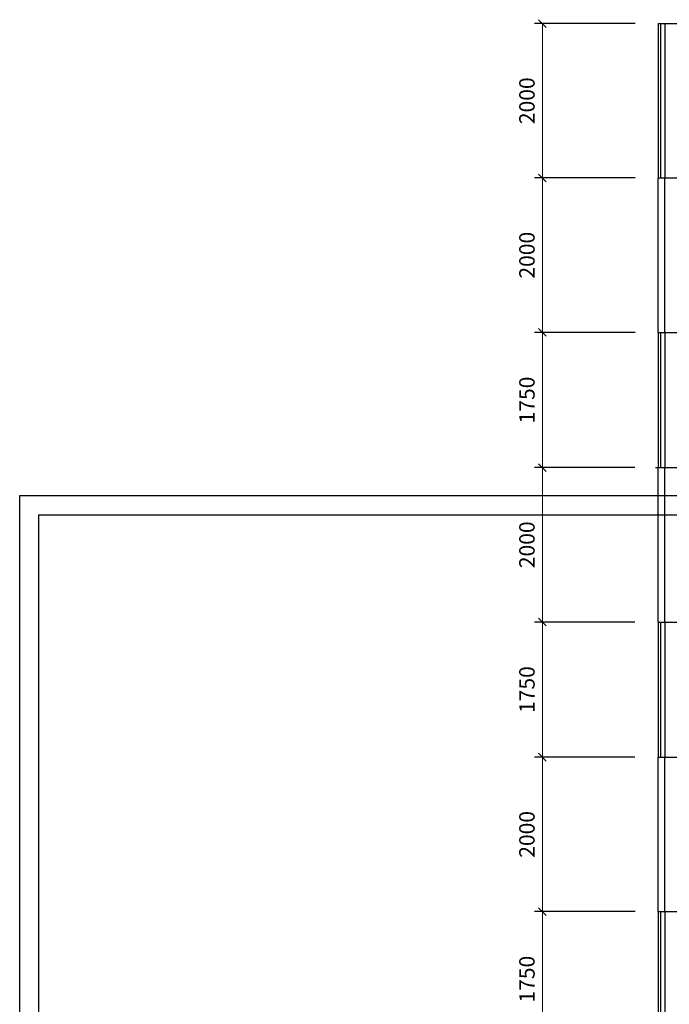
# Model space of a CAD drawing. Units: millimetres. Extents: x -122834 to 67374, y -50798 to 171361.
# Drawn here: x -101834 to -93422, y 156376 to 169127 of the extents above; entities that cross this region are included whole.
import ezdxf

# ---------------------------------------------------------------- set-up
doc = ezdxf.new("R2010")
doc.units = ezdxf.units.MM
doc.header["$LTSCALE"] = 5
doc.layers.add('EF cara TLUSTA', color=10, linetype='Continuous', lineweight=30)
doc.layers.add('EF koty', color=251, linetype='Continuous', lineweight=0)
doc.layers.add('EF kce VRSTVA', color=40, linetype='Continuous')
doc.layers.add('EF vyplne OKNO', color=90, linetype='Continuous')
doc.layers.add('EF layout', color=202, linetype='Continuous', plot=False)
doc.styles.add('A kota', font='romans.shx', dxfattribs={"width": 0.7})
doc.dimstyles.new('EF 1-100', dxfattribs={"dimscale": 100, "dimtxt": 2, "dimasz": 1, "dimexe": 1, "dimexo": 3, "dimgap": 1, "dimtad": 1, "dimdec": 0, "dimzin": 1, "dimdsep": 46, "dimtxsty": 'A kota', "dimblk": 'OBLIQUE', "dimcen": 0.09, "dimclrd": 256, "dimadec": 0, "dimazin": 0, "dimtfac": 1, "dimtdec": 0, "dimtofl": 0, "dimtmove": 2, "dimatfit": 3, "dimfxl": 0, "dimtolj": 1, "dimtzin": 0, "dimlwd": -1, "dimarcsym": 0})

# ---------------------------------------------------------------- blocks, each defined once
blk = doc.blocks.new('_Oblique')
at = {"color": 0, "lineweight": -2}
blk.add_line((-0.5, -0.5), (0.5, 0.5), dxfattribs=at)
blk = doc.blocks.new('*D94')
at = {"layer": 'Defpoints', "color": 0, "ltscale": 0.1, "transparency": 16777216}
for p in [(-95066, 167077), (-93601, 167077), (-93601, 165077)]:
    blk.add_point(p, dxfattribs=at)
at = {"layer": 'EF koty', "color": 0, "lineweight": -2, "ltscale": 0.1, "transparency": 16777216}
for p, q in [((-93901, 167077), (-95166, 167077)), ((-93901, 165077), (-95166, 165077))]:
    blk.add_line(p, q, dxfattribs=at)
at = {"layer": 'EF koty', "ltscale": 0.1, "transparency": 16777216}
blk.add_line((-95066, 165077), (-95066, 167077), dxfattribs=at)
at = {"layer": 'EF koty', "ltscale": 0.1, "transparency": 16777216, "xscale": 100, "yscale": 100, "zscale": 100}
for p, rotation in [((-95066, 167077), 90), ((-95066, 165077), 270)]:
    blk.add_blockref('_Oblique', p, dxfattribs=dict(at, rotation=rotation))
at = {"layer": 'EF koty', "color": 0, "ltscale": 0.1, "transparency": 16777216, "insert": (-95266, 166077), "char_height": 200, "attachment_point": 5, "rotation": 90, "style": 'A kota'}
blk.add_mtext('\\A1;2000', dxfattribs=at)
blk = doc.blocks.new('*D162')
at = {"layer": 'Defpoints', "color": 0, "transparency": 16777216}
for p in [(-95066, 157577), (-93566, 157577), (-93566, 155827)]:
    blk.add_point(p, dxfattribs=at)
at = {"layer": 'EF koty', "color": 0, "lineweight": -2, "transparency": 16777216}
for p, q in [((-93866, 157577), (-95166, 157577)), ((-93866, 155827), (-95166, 155827))]:
    blk.add_line(p, q, dxfattribs=at)
at = {"layer": 'EF koty', "transparency": 16777216}
blk.add_line((-95066, 155827), (-95066, 157577), dxfattribs=at)
at = {"layer": 'EF koty', "transparency": 16777216, "xscale": 100, "yscale": 100, "zscale": 100}
for p, rotation in [((-95066, 157577), 90), ((-95066, 155827), 270)]:
    blk.add_blockref('_Oblique', p, dxfattribs=dict(at, rotation=rotation))
at = {"layer": 'EF koty', "color": 0, "transparency": 16777216, "insert": (-95266, 156702), "char_height": 200, "attachment_point": 5, "rotation": 90, "style": 'A kota'}
blk.add_mtext('\\A1;1750', dxfattribs=at)
blk = doc.blocks.new('*D163')
at = {"layer": 'Defpoints', "color": 0, "transparency": 16777216}
for p in [(-95066, 159577), (-93567, 159577), (-93566, 157577)]:
    blk.add_point(p, dxfattribs=at)
at = {"layer": 'EF koty', "color": 0, "lineweight": -2, "transparency": 16777216}
for p, q in [((-93867, 159577), (-95166, 159577)), ((-93866, 157577), (-95166, 157577))]:
    blk.add_line(p, q, dxfattribs=at)
at = {"layer": 'EF koty', "transparency": 16777216}
blk.add_line((-95066, 157577), (-95066, 159577), dxfattribs=at)
at = {"layer": 'EF koty', "transparency": 16777216, "xscale": 100, "yscale": 100, "zscale": 100}
for p, rotation in [((-95066, 159577), 90), ((-95066, 157577), 270)]:
    blk.add_blockref('_Oblique', p, dxfattribs=dict(at, rotation=rotation))
at = {"layer": 'EF koty', "color": 0, "transparency": 16777216, "insert": (-95266, 158577), "char_height": 200, "attachment_point": 5, "rotation": 90, "style": 'A kota'}
blk.add_mtext('\\A1;2000', dxfattribs=at)
blk = doc.blocks.new('*D164')
at = {"layer": 'Defpoints', "color": 0, "transparency": 16777216}
for p in [(-95066, 161327), (-93567, 161327), (-93567, 159577)]:
    blk.add_point(p, dxfattribs=at)
at = {"layer": 'EF koty', "color": 0, "lineweight": -2, "transparency": 16777216}
for p, q in [((-93867, 161327), (-95166, 161327)), ((-93867, 159577), (-95166, 159577))]:
    blk.add_line(p, q, dxfattribs=at)
at = {"layer": 'EF koty', "transparency": 16777216}
blk.add_line((-95066, 159577), (-95066, 161327), dxfattribs=at)
at = {"layer": 'EF koty', "transparency": 16777216, "xscale": 100, "yscale": 100, "zscale": 100}
for p, rotation in [((-95066, 161327), 90), ((-95066, 159577), 270)]:
    blk.add_blockref('_Oblique', p, dxfattribs=dict(at, rotation=rotation))
at = {"layer": 'EF koty', "color": 0, "transparency": 16777216, "insert": (-95266, 160452), "char_height": 200, "attachment_point": 5, "rotation": 90, "style": 'A kota'}
blk.add_mtext('\\A1;1750', dxfattribs=at)
blk = doc.blocks.new('*D165')
at = {"layer": 'Defpoints', "color": 0, "transparency": 16777216}
for p in [(-95066, 163327), (-93567, 163327), (-93567, 161327)]:
    blk.add_point(p, dxfattribs=at)
at = {"layer": 'EF koty', "color": 0, "lineweight": -2, "transparency": 16777216}
for p, q in [((-93867, 163327), (-95166, 163327)), ((-93867, 161327), (-95166, 161327))]:
    blk.add_line(p, q, dxfattribs=at)
at = {"layer": 'EF koty', "transparency": 16777216}
blk.add_line((-95066, 161327), (-95066, 163327), dxfattribs=at)
at = {"layer": 'EF koty', "transparency": 16777216, "xscale": 100, "yscale": 100, "zscale": 100}
for p, rotation in [((-95066, 163327), 90), ((-95066, 161327), 270)]:
    blk.add_blockref('_Oblique', p, dxfattribs=dict(at, rotation=rotation))
at = {"layer": 'EF koty', "color": 0, "transparency": 16777216, "insert": (-95266, 162327), "char_height": 200, "attachment_point": 5, "rotation": 90, "style": 'A kota'}
blk.add_mtext('\\A1;2000', dxfattribs=at)
blk = doc.blocks.new('*D166')
at = {"layer": 'Defpoints', "color": 0, "transparency": 16777216}
for p in [(-95066, 165077), (-93566, 165077), (-93567, 163327)]:
    blk.add_point(p, dxfattribs=at)
at = {"layer": 'EF koty', "color": 0, "lineweight": -2, "transparency": 16777216}
for p, q in [((-93866, 165077), (-95166, 165077)), ((-93867, 163327), (-95166, 163327))]:
    blk.add_line(p, q, dxfattribs=at)
at = {"layer": 'EF koty', "transparency": 16777216}
blk.add_line((-95066, 163327), (-95066, 165077), dxfattribs=at)
at = {"layer": 'EF koty', "transparency": 16777216, "xscale": 100, "yscale": 100, "zscale": 100}
for p, rotation in [((-95066, 165077), 90), ((-95066, 163327), 270)]:
    blk.add_blockref('_Oblique', p, dxfattribs=dict(at, rotation=rotation))
at = {"layer": 'EF koty', "color": 0, "transparency": 16777216, "insert": (-95266, 164202), "char_height": 200, "attachment_point": 5, "rotation": 90, "style": 'A kota'}
blk.add_mtext('\\A1;1750', dxfattribs=at)
blk = doc.blocks.new('*D169')
at = {"layer": 'Defpoints', "color": 0, "ltscale": 0.1, "transparency": 16777216}
for p in [(-95066, 169077), (-93566, 169077), (-93566, 167077)]:
    blk.add_point(p, dxfattribs=at)
at = {"layer": 'EF koty', "color": 0, "lineweight": -2, "ltscale": 0.1, "transparency": 16777216}
for p, q in [((-93866, 169077), (-95166, 169077)), ((-93866, 167077), (-95166, 167077))]:
    blk.add_line(p, q, dxfattribs=at)
at = {"layer": 'EF koty', "ltscale": 0.1, "transparency": 16777216}
blk.add_line((-95066, 167077), (-95066, 169077), dxfattribs=at)
at = {"layer": 'EF koty', "ltscale": 0.1, "transparency": 16777216, "xscale": 100, "yscale": 100, "zscale": 100}
for p, rotation in [((-95066, 169077), 90), ((-95066, 167077), 270)]:
    blk.add_blockref('_Oblique', p, dxfattribs=dict(at, rotation=rotation))
at = {"layer": 'EF koty', "color": 0, "ltscale": 0.1, "transparency": 16777216, "insert": (-95266, 168077), "char_height": 200, "attachment_point": 5, "rotation": 90, "style": 'A kota'}
blk.add_mtext('\\A1;2000', dxfattribs=at)

msp = doc.modelspace()

# ---------------------------------------------------------------- linework, layer by layer
at = {"layer": 'EF cara TLUSTA'}
for p, q in [((-93566.1, 169076.7), (-93041.1, 169076.7)), ((-93566.1, 169076.7), (-93566.1, 167076.7)), ((-93111.1, 167076.7), (-93566.1, 167076.7)), ((-93566.1, 165076.7), (-93567.3, 163326.7)), ((-93566.1, 165076.7), (-93113.6, 165076.7)), ((-93602.3, 163326.7), (-93112.3, 163326.7)), ((-93567.3, 161326.7), (-93112.3, 161326.7)), ((-93567.3, 161326.7), (-93567.3, 159576.7)), ((-93567.3, 159576.7), (-93112.3, 159576.7)), ((-93566.1, 157576.7), (-93111.1, 157576.7)), ((-93566.1, 157576.7), (-93566.1, 155826.7))]:
    msp.add_line(p, q, dxfattribs=at)
at = {"layer": 'EF kce VRSTVA'}
for p, q in [((-93536.1, 169076.7), (-93536.1, 167076.7)), ((-93481.1, 169076.7), (-93481.1, 167076.7)), ((-93537.3, 165076.7), (-93537.3, 163326.7)), ((-93481.1, 165076.7), (-93482.3, 163326.7)), ((-93537.3, 161326.7), (-93537.3, 159576.7)), ((-93482.3, 161326.7), (-93482.3, 159576.7)), ((-93536.1, 157576.7), (-93536.1, 155826.7)), ((-93482.3, 157576.7), (-93481.1, 155826.7))]:
    msp.add_line(p, q, dxfattribs=at)
at = {"layer": 'EF layout'}
for points in [[(-101834.5, 162963.3), (-59834.5, 162963.3), (-59834.5, 133263.3), (-101834.5, 133263.3)], [(-101584.5, 162713.3), (-60084.5, 162713.3), (-60084.5, 133513.3), (-101584.5, 133513.3)]]:
    msp.add_lwpolyline(points, close=True, dxfattribs=at)
at = {"layer": 'EF vyplne OKNO'}
for p, q in [((-93566.1, 165076.7), (-93566.1, 167076.7)), ((-93481.1, 165076.7), (-93481.1, 167076.7)), ((-93567.3, 161326.7), (-93567.3, 163326.7)), ((-93482.3, 161326.7), (-93482.3, 163326.7)), ((-93566.1, 157576.7), (-93567.3, 159576.7)), ((-93482.3, 157576.7), (-93482.3, 159576.7))]:
    msp.add_line(p, q, dxfattribs=at)

# ---------------------------------------------------------------- dimensions: what is measured, and where the dimension line sits
at = {"layer": 'EF koty', "ltscale": 0.1}
for base, p1, p2, picture, middle in [((-95066.1, 169076.7), (-93566.1, 167076.7), (-93566.1, 169076.7), '*D169', (-95266.1, 168076.7)), ((-95066.1, 167076.7), (-93601.1, 165076.7), (-93601.1, 167076.7), '*D94', (-95266.1, 166076.7))]:
    dim = msp.add_linear_dim(base=base, p1=p1, p2=p2, angle=90, dimstyle='EF 1-100', dxfattribs=at)
    dim.commit()
    dim.dimension.update_dxf_attribs({"geometry": picture, "text_midpoint": middle})
at = {"layer": 'EF koty'}
for base, p1, p2, picture, middle in [((-95066.1, 165076.7), (-93567.3, 163326.7), (-93566.1, 165076.7), '*D166', (-95266.1, 164201.7)), ((-95066.1, 163326.7), (-93567.3, 161326.7), (-93567.3, 163326.7), '*D165', (-95266.1, 162326.7)), ((-95066.1, 161326.7), (-93567.3, 159576.7), (-93567.3, 161326.7), '*D164', (-95266.1, 160451.7)), ((-95066.1, 159576.7), (-93566.1, 157576.7), (-93567.3, 159576.7), '*D163', (-95266.1, 158576.7)), ((-95066.1, 157576.7), (-93566.1, 155826.7), (-93566.1, 157576.7), '*D162', (-95266.1, 156701.7))]:
    dim = msp.add_linear_dim(base=base, p1=p1, p2=p2, angle=90, dimstyle='EF 1-100', dxfattribs=at)
    dim.commit()
    dim.dimension.update_dxf_attribs({"geometry": picture, "text_midpoint": middle})

doc.saveas('drawing.dxf')
